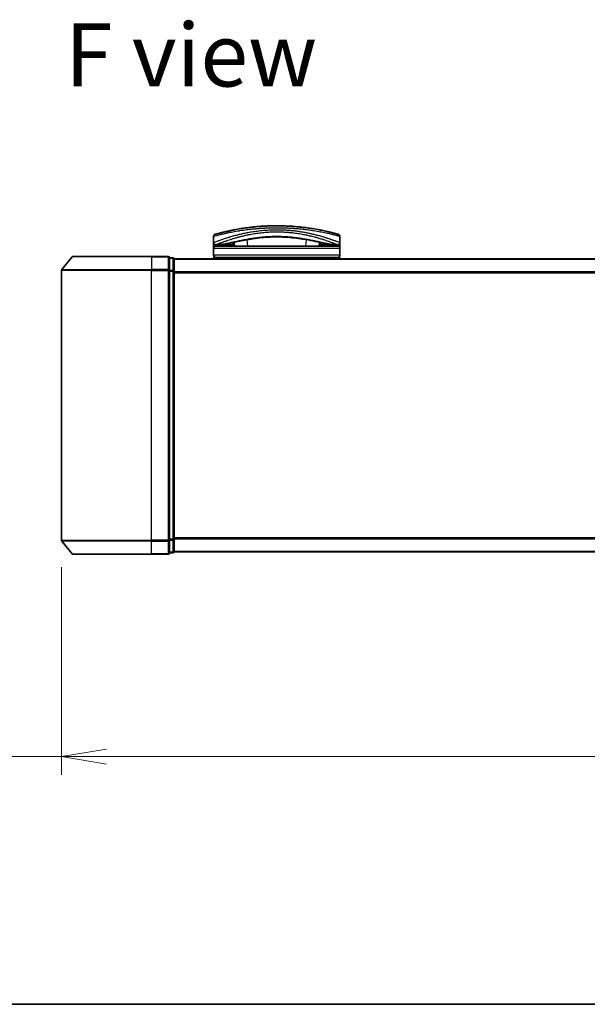
# Model space of a CAD drawing. Units: millimetres. Extents: x -1907 to 7332, y 32 to 1443.
# Drawn here: x 314 to 440, y 32 to 250 of the extents above; entities that cross this region are included whole.
import ezdxf

# ---------------------------------------------------------------- set-up
doc = ezdxf.new("R2010")
doc.units = ezdxf.units.MM
doc.header["$LTSCALE"] = 4
doc.layers.get('Defpoints').update_dxf_attribs({"lineweight": 25})
for name, color, linetype, lineweight in [('Border (ISO)', 7, 'Continuous', 35), ('Dimension (ISO)', 7, 'Continuous', 18), ('Symbol (ISO)', 7, 'Continuous', 18), ('Visible (ISO)', 7, 'Continuous', 35), ('Visible Narrow (ISO)', 7, 'Continuous', 25)]:
    doc.layers.add(name, color=color, linetype=linetype, lineweight=lineweight)
doc.styles.add('Note Text (TK)', font='MS PGothic.ttf')
doc.dimstyles.new('Default - Method 1b (TK)', dxfattribs={"dimscale": 4, "dimtxt": 2.5, "dimasz": 2.5, "dimexe": 1, "dimexo": 1.5, "dimgap": 1, "dimtad": 1, "dimrnd": 1e-08, "dimdsep": 46, "dimtxsty": 'Note Text (TK)', "dimblk": 'OPEN', "dimcen": 0.09, "dimdle": 5, "dimclrd": 100, "dimclre": 100, "dimclrt": 7, "dimadec": 1, "dimazin": 1, "dimtfac": 1, "dimtmove": 0, "dimatfit": 3, "dimldrblk": 'OPEN', "dimfxl": 1, "dimtolj": 1, "dimlwd": -1, "dimlwe": -1, "dimarcsym": 0})

# ---------------------------------------------------------------- blocks, each defined once
blk = doc.blocks.new('Borders tk図枠')
at = {"layer": 'Border (ISO)'}
blk.add_line((14.5, 8), (405.5, 8), dxfattribs=at)
blk = doc.blocks.new('_Open')
at = {"color": 0, "linetype": 'ByBlock', "lineweight": -2}
for p, q in [((-1, 0.167), (0, 0)), ((-1, -0.167), (0, 0)), ((0, 0), (-1, 0))]:
    blk.add_line(p, q, dxfattribs=at)
blk = doc.blocks.new('*D6')
at = {"layer": 'Defpoints', "color": 0}
for p in [(323.29, 134.91), (753.29, 134.91), (753.29, 86.91)]:
    blk.add_point(p, dxfattribs=at)
at = {"layer": 'Dimension (ISO)', "color": 100}
for p, q in [((323.29, 128.91), (323.29, 82.91)), ((753.29, 128.91), (753.29, 82.91)), ((323.29, 86.91), (103.49, 86.91)), ((743.29, 86.91), (333.29, 86.91))]:
    blk.add_line(p, q, dxfattribs=at)
at = {"layer": 'Dimension (ISO)', "color": 100, "xscale": 10, "yscale": 10, "zscale": 10, "rotation": 180}
blk.add_blockref('_Open', (323.29, 86.91), dxfattribs=at)
at = {"layer": 'Dimension (ISO)', "color": 100, "xscale": 10, "yscale": 10, "zscale": 10}
blk.add_blockref('_Open', (753.29, 86.91), dxfattribs=at)
at = {"layer": 'Dimension (ISO)', "color": 7, "insert": (107.49, 97.21), "char_height": 10, "attachment_point": 4, "style": 'Note Text (TK)'}
blk.add_mtext('\\A1;\\fMS PGothic|b0|i0;{\\H9.9600;430±0.}\\fSegoe UI|b0|i0;{\\H9.9600;8}\\fＭＳ Ｐゴシック|b0|i0; (ケース外形 / External)', dxfattribs=at)

msp = doc.modelspace()

# ---------------------------------------------------------------- linework, layer by layer
at = {"layer": 'Visible (ISO)'}
for p, q in [((378.7949, 203.5293), (378.7949, 203.5294)), ((357.0391, 200.8985), (357.0391, 202.222)), ((357.0391, 199.5985), (357.0391, 200.8985)), ((361.5159, 201.8065), (361.5158, 201.8072)), ((361.6653, 200.0985), (361.5893, 200.9668)), ((365.6914, 202.7985), (365.6903, 202.7985)), ((376.3877, 202.7985), (376.385, 202.7985)), ((380.4888, 200.967), (380.4128, 200.0985)), ((385.0391, 200.8985), (385.0391, 202.222)), ((385.0391, 200.8985), (385.0391, 199.5985)), ((357.0391, 198.0985), (357.0391, 199.5985)), ((358.0424, 200.3985), (357.5391, 200.3985)), ((384.5391, 200.0985), (357.5391, 200.0985)), ((358.0424, 200.3985), (358.3319, 200.3985)), ((358.3319, 200.3985), (359.3471, 200.3985)), ((361.0146, 200.4294), (361.0204, 200.0985)), ((381.0635, 200.4294), (381.0577, 200.0985)), ((382.731, 200.3985), (382.731, 200.3985)), ((382.731, 200.3985), (383.7462, 200.3985)), ((383.7462, 200.3985), (384.0357, 200.3985)), ((384.5391, 200.3985), (384.0357, 200.3985)), ((385.0391, 198.0985), (385.0391, 199.5985)), ((325.6991, 197.6905), (323.3586, 194.8819)), ((325.9296, 197.7985), (343.2891, 197.7985)), ((346.9891, 197.7985), (343.2891, 197.7985)), ((347.9891, 197.4985), (347.2891, 197.4985)), ((347.2891, 194.6899), (347.2891, 197.4985)), ((348.2891, 197.1985), (348.2891, 197.2985)), ((728.2891, 197.2985), (348.2891, 197.2985)), ((348.2891, 194.5088), (348.2891, 197.1985)), ((357.0391, 197.2985), (357.0391, 197.5985)), ((385.0391, 197.5985), (357.0391, 197.5985)), ((385.0391, 197.2985), (385.0391, 197.5985)), ((323.2891, 194.6899), (323.2891, 134.9071)), ((347.2891, 134.9071), (347.2891, 194.6899)), ((348.2891, 135.0881), (348.2891, 194.5088)), ((325.6991, 131.9064), (323.3586, 134.715)), ((347.2891, 132.0985), (347.2891, 134.9071)), ((348.2891, 132.3985), (348.2891, 135.0881)), ((343.2891, 131.7985), (325.9296, 131.7985)), ((343.2891, 131.7985), (346.9891, 131.7985)), ((347.2891, 132.0985), (347.9891, 132.0985)), ((348.2891, 132.2985), (348.2891, 132.3985)), ((348.2891, 132.2985), (728.2891, 132.2985))]:
    msp.add_line(p, q, dxfattribs=at)
for centre, radius, start, end in [((360.4704, 202.9566), 0.5, 20.308314, 20.327379), ((381.6077, 202.9566), 0.5, 159.672108, 159.681833), ((357.5391, 202.222), 0.5, 105.824832, 180.000467), ((357.5391, 200.8985), 0.5, 180.000589, 269.999059), ((361.0106, 201.8454), 0.5, 65.858888, 65.880054), ((381.0675, 201.8454), 0.5, 114.05976, 114.141479), ((384.5391, 200.8985), 0.5, 270.000092, 0), ((384.5391, 202.222), 0.5, 0, 74.176109), ((357.5391, 199.5985), 0.5, 90, 180), ((384.5391, 199.5985), 0.5, 0, 90), ((325.9296, 197.4985), 0.3, 90, 140.194429), ((346.9891, 197.4985), 0.3, 0, 90), ((347.9891, 197.1985), 0.3, 0, 90), ((357.5391, 198.0985), 0.5, 180, 270), ((384.5391, 198.0985), 0.5, 270, 0), ((323.5891, 194.6899), 0.3, 140.194429, 180), ((323.5891, 134.9071), 0.3, 180, 219.805571), ((325.9296, 132.0985), 0.3, 219.805571, 270), ((346.9891, 132.0985), 0.3, 270, 0), ((347.9891, 132.3985), 0.3, 270, 0)]:
    msp.add_arc(centre, radius, start, end, dxfattribs=at)
for centre, major_axis, ratio, start_param, end_param in [((357.5391, 200.0645), (-0.4946, -1.0501), 0.06995873, 1.63608525, 1.92722414), ((359.0667, 200.4275), (-1.0277, -0.029), 0.00221247, 0.08102054, 0.32450041), ((358.0927, 200.8994), (0.0109, -0.4999), 0.94640242, 6.26015722, 6.28222871), ((383.9856, 200.8993), (-0.0127, -0.4998), 0.94675601, 0.004351, 0.02640348), ((383.0116, 200.4275), (1.0275, -0.0289), 0.00221101, 5.95865345, 6.2021757), ((384.5391, 200.0645), (0.4946, -1.0501), 0.06995873, 4.35596117, 4.64710005)]:
    msp.add_ellipse(centre, major_axis=major_axis, ratio=ratio, start_param=start_param, end_param=end_param, dxfattribs=at)
for points, knots in [([(384.6754, 202.7031), (384.6754, 202.7031), (384.6228, 202.7181), (384.5187, 202.7472), (384.489, 202.7555), (384.4551, 202.765), (384.417, 202.7756), (384.3315, 202.7993), (384.2249, 202.8287), (384.0973, 202.8631), (384.067, 202.8713), (384.0354, 202.8798), (384.0028, 202.8886), (383.9329, 202.9073), (383.8578, 202.9273), (383.7776, 202.9485), (383.7646, 202.9519), (383.7515, 202.9553), (383.7389, 202.9586), (383.7126, 202.9655), (383.6919, 202.971), (383.6635, 202.9784), (383.6497, 202.982), (383.6354, 202.9857), (383.6211, 202.9894), (383.5789, 203.0004), (383.5349, 203.0117), (383.4891, 203.0235), (383.4278, 203.0393), (383.3646, 203.0554), (383.3006, 203.0716), (383.2409, 203.0867), (383.1791, 203.1021), (383.1154, 203.118), (382.9007, 203.1714), (382.6637, 203.2288), (382.4111, 203.2878), (382.2478, 203.3258), (382.0786, 203.3645), (381.9014, 203.4039), (381.8975, 203.4048), (381.8936, 203.4056), (381.8896, 203.4065), (381.525, 203.4875), (381.1314, 203.5706), (380.7109, 203.6535), (380.6348, 203.6685), (380.558, 203.6834), (380.4804, 203.6983), (380.0045, 203.7897), (379.499, 203.8797), (378.9734, 203.9641), (378.8615, 203.9821), (378.7487, 203.9998), (378.6351, 204.0173), (378.2573, 204.0753), (377.8707, 204.1303), (377.4793, 204.1811), (377.0876, 204.232), (376.6912, 204.2788), (376.2946, 204.3208), (376.2214, 204.3285), (376.1484, 204.3361), (376.0756, 204.3434), (375.8743, 204.3639), (375.674, 204.3829), (375.4726, 204.4009), (375.2466, 204.421), (375.0222, 204.4395), (374.7978, 204.4565), (374.7456, 204.4604), (374.6933, 204.4643), (374.641, 204.4681), (374.3513, 204.4891), (374.0653, 204.5073), (373.7722, 204.5234), (373.7086, 204.5269), (373.6448, 204.5303), (373.5809, 204.5335), (373.3541, 204.5451), (373.1255, 204.5552), (372.8953, 204.5638), (372.7068, 204.5709), (372.5175, 204.5769), (372.3265, 204.5818), (372.2241, 204.5845), (372.1213, 204.5868), (372.0179, 204.5888), (371.7205, 204.5947), (371.4206, 204.5979), (371.1245, 204.5984), (371.094, 204.5985), (371.0636, 204.5985), (371.0332, 204.5985), (370.7666, 204.5985), (370.5027, 204.5963), (370.2334, 204.592), (370.0678, 204.5893), (369.9033, 204.5858), (369.7398, 204.5815), (369.6088, 204.5781), (369.4785, 204.5742), (369.3488, 204.5698), (369.0581, 204.5599), (368.7709, 204.5476), (368.4859, 204.533), (368.19, 204.5178), (367.8966, 204.5001), (367.6043, 204.4799), (367.4931, 204.4722), (367.3819, 204.4642), (367.2705, 204.4557), (366.8455, 204.4235), (366.4187, 204.3857), (365.9916, 204.3423), (365.706, 204.3133), (365.4203, 204.2818), (365.1351, 204.2479), (364.9519, 204.2261), (364.7691, 204.2033), (364.5873, 204.1796), (364.2501, 204.1357), (363.9162, 204.0888), (363.5889, 204.0395), (363.4221, 204.0143), (363.257, 203.9886), (363.0938, 203.9623), (362.5685, 203.8778), (362.0634, 203.7879), (361.5881, 203.6965), (361.5565, 203.6904), (361.5251, 203.6843), (361.4938, 203.6782), (361.2797, 203.6366), (361.071, 203.5946), (360.8703, 203.553), (360.6258, 203.5022), (360.3917, 203.4517), (360.1687, 203.4021), (360.0297, 203.3712), (359.8949, 203.3406), (359.7646, 203.3104), (359.5962, 203.2715), (359.4374, 203.2339), (359.2844, 203.1969), (359.1704, 203.1693), (359.0608, 203.1424), (358.9565, 203.1164), (358.9226, 203.108), (358.8892, 203.0997), (358.8564, 203.0914), (358.7113, 203.055), (358.5694, 203.0187), (358.4456, 202.9864), (358.4319, 202.9829), (358.4181, 202.9793), (358.4051, 202.9759), (358.379, 202.9691), (358.3565, 202.9632), (358.3314, 202.9566), (358.2811, 202.9434), (358.2299, 202.9298), (358.1821, 202.9171), (358.1441, 202.907), (358.1071, 202.8971), (358.0712, 202.8875), (357.9229, 202.8477), (357.7962, 202.813), (357.6984, 202.7859), (357.6438, 202.7708), (357.5969, 202.7577), (357.5575, 202.7466), (357.5535, 202.7455), (357.5496, 202.7444), (357.5458, 202.7434), (357.4508, 202.7168), (357.4028, 202.7031), (357.4027, 202.7031)], [0.00000007, 0.00000007, 0.00000007, 0.00000007, 2.78305223, 2.78305223, 2.78305223, 3.57663997, 3.57663997, 3.57663997, 5.35417295, 5.35417295, 5.35417295, 5.77700256, 5.77700256, 5.77700256, 6.68019172, 6.68019172, 6.68019172, 6.82603257, 6.82603257, 6.82603257, 7.13170594, 7.13170594, 7.13170594, 7.28075432, 7.28075432, 7.28075432, 7.7209111, 7.7209111, 7.7209111, 8.31011627, 8.31011627, 8.31011627, 8.85913171, 8.85913171, 8.85913171, 10.71050414, 10.71050414, 10.71050414, 11.90648787, 11.90648787, 11.90648787, 11.9328006, 11.9328006, 11.9328006, 14.38805341, 14.38805341, 14.38805341, 14.83183178, 14.83183178, 14.83183178, 17.55165074, 17.55165074, 17.55165074, 18.13092656, 18.13092656, 18.13092656, 20.0567365, 20.0567365, 20.0567365, 21.9847852, 21.9847852, 21.9847852, 22.3405196, 22.3405196, 22.3405196, 23.32433748, 23.32433748, 23.32433748, 24.42800743, 24.42800743, 24.42800743, 24.68516437, 24.68516437, 24.68516437, 26.11045877, 26.11045877, 26.11045877, 26.419813, 26.419813, 26.419813, 27.51732687, 27.51732687, 27.51732687, 28.41585641, 28.41585641, 28.41585641, 28.89743826, 28.89743826, 28.89743826, 30.28240525, 30.28240525, 30.28240525, 30.42475829, 30.42475829, 30.42475829, 31.67480411, 31.67480411, 31.67480411, 32.44380194, 32.44380194, 32.44380194, 33.06008685, 33.06008685, 33.06008685, 34.44144705, 34.44144705, 34.44144705, 35.87555572, 35.87555572, 35.87555572, 36.42089233, 36.42089233, 36.42089233, 38.50145623, 38.50145623, 38.50145623, 39.89292768, 39.89292768, 39.89292768, 40.78670465, 40.78670465, 40.78670465, 42.44449509, 42.44449509, 42.44449509, 43.28934218, 43.28934218, 43.28934218, 46.0096164, 46.0096164, 46.0096164, 46.19019943, 46.19019943, 46.19019943, 47.4255201, 47.4255201, 47.4255201, 48.93110924, 48.93110924, 48.93110924, 49.86934691, 49.86934691, 49.86934691, 51.08158239, 51.08158239, 51.08158239, 51.98480225, 51.98480225, 51.98480225, 52.27814998, 52.27814998, 52.27814998, 53.57578994, 53.57578994, 53.57578994, 53.71963353, 53.71963353, 53.71963353, 54.00731677, 54.00731677, 54.00731677, 54.58234388, 54.58234388, 54.58234388, 55.04040576, 55.04040576, 55.04040576, 56.93628614, 56.93628614, 56.93628614, 57.99502194, 57.99502194, 57.99502194, 58.10159957, 58.10159957, 58.10159957, 60.74808174, 60.74808174, 60.74808174, 60.74808174]), ([(366.2191, 201.7933), (364.9685, 201.6243), (363.8036, 201.4103), (361.6625, 200.9866), (360.6848, 200.7749), (359.1635, 200.4945), (358.5776, 200.4095), (358.1032, 200.3995)], [0, 0, 0, 0, 0.41482581, 0.41482581, 0.86376334, 0.86376334, 1.26330693, 1.26330693, 1.26330693, 1.26330693]), ([(375.8653, 201.7927), (374.6146, 201.9619), (373.2407, 202.0872), (370.6457, 202.1521), (369.3962, 202.1106), (367.5327, 201.9558), (366.8618, 201.8802), (366.2191, 201.7933)], [0, 0, 0, 0, 0.414941929, 0.414941929, 0.780936414, 0.780936414, 0.994127978, 0.994127978, 0.994127978, 0.994127978]), ([(383.975, 200.3995), (383.2609, 200.4145), (382.2734, 200.6027), (379.8577, 201.0953), (378.462, 201.3925), (376.5661, 201.6934), (376.2193, 201.7448), (375.8653, 201.7927)], [0, 0, 0, 0, 0.6012613, 0.6012613, 1.14292146, 1.14292146, 1.2603913, 1.2603913, 1.2603913, 1.2603913]), ([(361.639, 200.399), (361.5155, 200.4009), (361.3775, 200.4082), (361.1149, 200.4235), (360.9871, 200.4315), (360.766, 200.4413), (360.6674, 200.4439), (360.5188, 200.4432), (360.4615, 200.4413), (360.4136, 200.4384)], [0, 0, 0, 0, 0.042867818, 0.042867818, 0.079921107, 0.079921107, 0.110939147, 0.110939147, 0.1336706, 0.1336706, 0.1336706, 0.1336706]), ([(381.6645, 200.4384), (381.6121, 200.4416), (381.5483, 200.4435), (381.4088, 200.4435), (381.3318, 200.4417), (381.1675, 200.4352), (381.0782, 200.4303), (380.8908, 200.4194), (380.7908, 200.4132), (380.6065, 200.4038), (380.52, 200.4003), (380.4391, 200.399)], [0, 0, 0, 0, 0.024882236, 0.024882236, 0.049553715, 0.049553715, 0.076050861, 0.076050861, 0.105891317, 0.105891317, 0.133953608, 0.133953608, 0.133953608, 0.133953608])]:
    msp.add_open_spline(points, degree=3, knots=knots, dxfattribs=at)
for points in [[(361.1136, 203.6028), (361.3191, 203.6444), (361.5659, 203.693), (361.8491, 203.746)], [(373.5146, 204.5369), (373.9449, 204.5155), (374.3695, 204.4887), (374.7834, 204.4576)], [(360.4136, 200.4384), (360.0608, 200.4166), (359.7072, 200.3985), (359.3471, 200.3985)], [(381.4865, 200.0985), (381.5022, 200.0985), (381.5151, 200.0985), (381.5251, 200.0985)], [(382.731, 200.3985), (382.3709, 200.3985), (382.0173, 200.4166), (381.6645, 200.4384)]]:
    msp.add_open_spline(points, degree=3, dxfattribs=at)
at = {"layer": 'Visible Narrow (ISO)'}
for p, q in [((360.7242, 203.0883), (360.7242, 203.0881)), ((381.3538, 203.0883), (381.3538, 203.0882)), ((360.6831, 201.5475), (360.683, 201.5483)), ((364.6402, 200.0985), (364.5149, 201.5305)), ((377.5632, 201.5308), (377.4379, 200.0985)), ((378.3155, 202.4065), (378.3157, 202.4064)), ((384.2891, 201.1819), (384.2891, 201.1818)), ((385.0391, 199.5985), (357.0391, 199.5985)), ((357.7891, 200.499), (357.7891, 200.4993)), ((357.9787, 200.5747), (357.9789, 200.5749)), ((358.0342, 200.0985), (358.3974, 200.3985)), ((360.9685, 200.4319), (360.9743, 200.0985)), ((381.1096, 200.4319), (381.1038, 200.0985)), ((383.6807, 200.3985), (384.0439, 200.0985)), ((384.0993, 200.5749), (384.1, 200.5742)), ((384.2891, 200.4993), (384.2891, 200.4989)), ((343.2891, 197.6905), (325.6991, 197.6905)), ((343.2891, 197.6905), (343.2891, 197.7985)), ((343.2891, 197.6905), (346.9891, 197.6905)), ((343.2891, 197.6905), (343.2891, 194.8819)), ((346.9891, 197.6905), (346.9891, 197.7985)), ((346.9891, 197.6905), (346.9891, 194.8819)), ((347.2891, 197.3905), (347.9891, 197.3905)), ((347.9891, 197.3905), (347.9891, 197.4985)), ((347.9891, 197.3905), (347.9891, 194.7009)), ((348.2891, 197.1905), (728.2891, 197.1905)), ((385.0391, 198.0985), (357.0391, 198.0985)), ((343.2891, 194.6899), (323.2891, 194.6899)), ((323.3586, 194.8819), (343.2891, 194.8819)), ((346.9891, 194.8819), (343.2891, 194.8819)), ((343.2891, 194.8819), (343.2891, 194.6899)), ((343.2891, 194.6899), (346.9891, 194.6899)), ((343.2891, 134.9071), (343.2891, 194.6899)), ((346.9891, 194.6899), (346.9891, 194.8819)), ((346.9891, 194.6899), (347.2891, 194.6899)), ((346.9891, 194.6899), (346.9891, 134.9071)), ((347.9891, 194.7009), (347.2891, 194.7009)), ((347.2891, 194.5088), (347.9891, 194.5088)), ((347.9891, 194.5088), (347.9891, 194.7009)), ((347.9891, 194.5088), (348.2891, 194.5088)), ((347.9891, 194.5088), (347.9891, 135.0881)), ((728.2891, 194.3819), (348.2891, 194.3819)), ((348.2891, 194.1899), (728.2891, 194.1899)), ((728.2891, 135.4071), (348.2891, 135.4071)), ((323.2891, 134.9071), (343.2891, 134.9071)), ((343.2891, 134.715), (323.3586, 134.715)), ((346.9891, 134.9071), (343.2891, 134.9071)), ((343.2891, 134.715), (343.2891, 134.9071)), ((343.2891, 134.715), (346.9891, 134.715)), ((343.2891, 131.9064), (343.2891, 134.715)), ((347.2891, 134.9071), (346.9891, 134.9071)), ((346.9891, 134.715), (346.9891, 134.9071)), ((346.9891, 134.715), (346.9891, 131.9064)), ((347.9891, 135.0881), (347.2891, 135.0881)), ((347.2891, 134.8961), (347.9891, 134.8961)), ((348.2891, 135.0881), (347.9891, 135.0881)), ((347.9891, 134.8961), (347.9891, 135.0881)), ((347.9891, 134.8961), (347.9891, 132.2064)), ((348.2891, 135.215), (728.2891, 135.215)), ((325.6991, 131.9064), (343.2891, 131.9064)), ((346.9891, 131.9064), (343.2891, 131.9064)), ((343.2891, 131.9064), (343.2891, 131.7985)), ((346.9891, 131.7985), (346.9891, 131.9064)), ((347.9891, 132.2064), (347.2891, 132.2064)), ((347.9891, 132.0985), (347.9891, 132.2064)), ((728.2891, 132.4064), (348.2891, 132.4064))]:
    msp.add_line(p, q, dxfattribs=at)
for centre, major_axis, ratio, start_param, end_param in [((360.4704, 202.9566), (-0.4999, -0.0087), 0.81305352, 3.55391135, 3.55431541), ((381.6077, 202.9566), (-0.4999, 0.0087), 0.81305352, 5.87045175, 5.87065598), ((361.0106, 201.8454), (-0.1037, 0.4891), 0.69928806, 0.75298956, 0.7531292), ((364.429, 202.4432), (-0.0684, 0.4953), 0.01923262, 4.9341381, 4.93464976), ((365.967, 203.0849), (0.2664, -1.2891), 0.39768857, 5.93496955, 6.25551861), ((376.1176, 203.0845), (-0.2666, -1.2893), 0.39808314, 0.02768828, 0.34822708), ((377.6491, 202.4432), (0.0684, 0.4953), 0.0192323, 1.34852711, 1.34877926), ((381.0676, 201.8454), (0.1037, 0.4891), 0.69928848, 5.53006476, 5.53119523), ((383.0391, 201.3839), (0.1241, 0.4843), 0.69577083, 5.13011769, 5.13219451), ((358.3319, 200.8985), (0, -0.5), 0.70710678, 0, 0.265783), ((359.3471, 200.8985), (0, -0.5), 0.70710678, 0, 0.87946526), ((360.3829, 200.9374), (0.0307, -0.4991), 0.70643815, 0, 1.22921298), ((381.6952, 200.9374), (-0.0307, -0.4991), 0.70643814, 5.05358833, 6.2831893), ((382.731, 200.8985), (0, -0.5), 0.70710678, 5.4034119, 6.28318541), ((383.7462, 200.8985), (0, -0.5), 0.70710678, 6.01690738, 6.28318531), ((346.9891, 197.4985), (0.3, 0), 0.6401844, 0, 1.57079633), ((347.9891, 197.1985), (0.3, 0), 0.6401844, 0, 1.57079633), ((346.9891, 194.6899), (0.3, 0), 0.6401844, 0, 1.57079633), ((347.9891, 194.5088), (0.3, 0), 0.6401844, 0, 1.57079633), ((346.9891, 134.9071), (0.3, 0), 0.6401844, 4.71238898, 6.28318531), ((347.9891, 135.0881), (0.3, 0), 0.6401844, 4.71238898, 6.28318531), ((346.9891, 132.0985), (0.3, 0), 0.6401844, 4.71238898, 6.28318531), ((347.9891, 132.3985), (0.3, 0), 0.6401844, 4.71238898, 6.28318531)]:
    msp.add_ellipse(centre, major_axis=major_axis, ratio=ratio, start_param=start_param, end_param=end_param, dxfattribs=at)
for points, knots in [([(371.0391, 204.0985), (370.7693, 204.0985), (370.465, 204.0964), (370.1392, 204.0909), (369.9889, 204.0883), (369.8439, 204.0852), (369.7052, 204.0817), (369.5432, 204.0776), (369.3899, 204.073), (369.247, 204.0681), (369.0976, 204.0631), (368.947, 204.0573), (368.7963, 204.0509), (368.6648, 204.0454), (368.5436, 204.0398), (368.4179, 204.0336), (368.3957, 204.0325), (368.3733, 204.0314), (368.3506, 204.0303), (367.9604, 204.0105), (367.5634, 203.986), (367.1701, 203.9572), (366.9873, 203.9438), (366.8053, 203.9296), (366.6251, 203.9146), (366.3684, 203.8932), (366.1128, 203.87), (365.8571, 203.8449), (365.8377, 203.843), (365.8184, 203.8411), (365.799, 203.8392), (365.5275, 203.8123), (365.2672, 203.7845), (364.9938, 203.7532), (364.8005, 203.7311), (364.6074, 203.7079), (364.4153, 203.6838), (363.893, 203.6183), (363.3777, 203.5456), (362.882, 203.4687), (362.8166, 203.4585), (362.7516, 203.4483), (362.687, 203.4381), (362.2094, 203.3621), (361.7709, 203.2861), (361.336, 203.2055), (361.3252, 203.2034), (361.3144, 203.2014), (361.3036, 203.1994), (361.0866, 203.159), (360.8756, 203.1184), (360.6712, 203.0778), (360.4597, 203.0357), (360.286, 203.0001), (360.0885, 202.9586), (360.0179, 202.9438), (359.9479, 202.9289), (359.8787, 202.914), (359.5821, 202.8504), (359.3005, 202.7873), (359.0465, 202.7285), (358.8924, 202.6927), (358.7691, 202.6636), (358.6341, 202.6312), (358.6243, 202.6289), (358.6145, 202.6265), (358.6046, 202.6241), (358.255, 202.5401), (357.9607, 202.4655), (357.7254, 202.4046), (357.4892, 202.3434), (357.3126, 202.296), (357.1979, 202.2651), (357.0922, 202.2366), (357.0391, 202.222), (357.0391, 202.222)], [0, 0, 0, 0, 1.26224709, 1.26224709, 1.26224709, 1.84439662, 1.84439662, 1.84439662, 2.52449417, 2.52449417, 2.52449417, 3.23556683, 3.23556683, 3.23556683, 3.85594958, 3.85594958, 3.85594958, 3.96586681, 3.96586681, 3.96586681, 5.86137503, 5.86137503, 5.86137503, 6.74238208, 6.74238208, 6.74238208, 7.99698599, 7.99698599, 7.99698599, 8.09185787, 8.09185787, 8.09185787, 9.42387095, 9.42387095, 9.42387095, 10.36564963, 10.36564963, 10.36564963, 12.92554302, 12.92554302, 12.92554302, 13.26289408, 13.26289408, 13.26289408, 15.75574916, 15.75574916, 15.75574916, 15.81765296, 15.81765296, 15.81765296, 17.06200735, 17.06200735, 17.06200735, 18.34963044, 18.34963044, 18.34963044, 18.80977047, 18.80977047, 18.80977047, 20.78125991, 20.78125991, 20.78125991, 21.97731076, 21.97731076, 21.97731076, 22.06371713, 22.06371713, 22.06371713, 25.12456066, 25.12456066, 25.12456066, 28.19727745, 28.19727745, 28.19727745, 31.02878322, 31.02878322, 31.02878322, 31.02878322]), ([(357.0391, 200.8985), (357.0391, 200.8985), (357.0891, 200.9179), (357.1869, 200.9554), (357.2159, 200.9665), (357.2493, 200.9793), (357.2872, 200.9938), (357.3755, 201.0275), (357.4871, 201.0696), (357.62, 201.1192), (357.7387, 201.1634), (357.8743, 201.2135), (358.0242, 201.268), (358.092, 201.2926), (358.1626, 201.3181), (358.236, 201.3444), (358.4026, 201.4042), (358.5833, 201.4679), (358.7774, 201.535), (358.8309, 201.5534), (358.8855, 201.5721), (358.9411, 201.5911), (359.1714, 201.6697), (359.4197, 201.7524), (359.6778, 201.8357), (359.6957, 201.8415), (359.7135, 201.8472), (359.7315, 201.853), (359.9106, 201.9106), (360.0979, 201.9695), (360.2909, 202.0288), (360.3532, 202.0479), (360.4152, 202.0668), (360.478, 202.0858), (360.5105, 202.0957), (360.5433, 202.1055), (360.5765, 202.1155), (360.678, 202.1459), (360.7701, 202.1732), (360.8782, 202.2048), (361.0441, 202.2532), (361.2174, 202.3028), (361.3979, 202.353), (361.7142, 202.441), (362.0525, 202.5312), (362.4104, 202.6211), (362.4645, 202.6347), (362.5191, 202.6483), (362.5741, 202.6619), (362.8753, 202.7362), (363.1812, 202.808), (363.4894, 202.8763), (363.8219, 202.9499), (364.1571, 203.0195), (364.4917, 203.0842), (364.5398, 203.0935), (364.588, 203.1027), (364.6362, 203.1118), (365.035, 203.1873), (365.4356, 203.2564), (365.8459, 203.3198), (366.212, 203.3764), (366.5858, 203.4284), (366.9739, 203.4756), (367.0173, 203.4809), (367.0608, 203.4861), (367.1043, 203.4912), (367.5331, 203.5416), (367.9652, 203.5844), (368.3993, 203.6188), (368.5928, 203.6341), (368.7868, 203.6478), (368.981, 203.6599), (369.2255, 203.675), (369.4719, 203.6876), (369.7199, 203.6975), (370.1552, 203.7148), (370.5954, 203.7237), (371.0391, 203.7237)], [0, 0, 0, 0, 2.7047589, 2.7047589, 2.7047589, 3.50788264, 3.50788264, 3.50788264, 5.37731943, 5.37731943, 5.37731943, 7.04724186, 7.04724186, 7.04724186, 7.80242155, 7.80242155, 7.80242155, 9.51756764, 9.51756764, 9.51756764, 9.98976858, 9.98976858, 9.98976858, 11.94478118, 11.94478118, 11.94478118, 12.07991162, 12.07991162, 12.07991162, 13.4298801, 13.4298801, 13.4298801, 13.86560704, 13.86560704, 13.86560704, 14.09184553, 14.09184553, 14.09184553, 14.78458922, 14.78458922, 14.78458922, 15.84828752, 15.84828752, 15.84828752, 17.71165198, 17.71165198, 17.71165198, 17.99347775, 17.99347775, 17.99347775, 19.53682819, 19.53682819, 19.53682819, 21.20236628, 21.20236628, 21.20236628, 21.44207088, 21.44207088, 21.44207088, 23.42513712, 23.42513712, 23.42513712, 25.19466298, 25.19466298, 25.19466298, 25.39264844, 25.39264844, 25.39264844, 27.34427131, 27.34427131, 27.34427131, 28.21467361, 28.21467361, 28.21467361, 29.31083913, 29.31083913, 29.31083913, 31.23468424, 31.23468424, 31.23468424, 31.23468424]), ([(357.5391, 200.3985), (357.5391, 200.3985), (357.5757, 200.4137), (357.6494, 200.4433), (357.6594, 200.4473), (357.6702, 200.4517), (357.6816, 200.4562), (357.7329, 200.4769), (357.7981, 200.503), (357.8755, 200.5338), (357.9412, 200.56), (358.016, 200.5896), (358.0995, 200.6225), (358.265, 200.6875), (358.4646, 200.7649), (358.6932, 200.8511), (358.7496, 200.8723), (358.8077, 200.8941), (358.8675, 200.9164), (358.9947, 200.9638), (359.1264, 201.0122), (359.2671, 201.0631), (359.3022, 201.0758), (359.3375, 201.0886), (359.3732, 201.1014), (359.4846, 201.1415), (359.5993, 201.1822), (359.7184, 201.2239), (359.836, 201.265), (359.9583, 201.3071), (360.0836, 201.3496), (360.1267, 201.3643), (360.1703, 201.379), (360.2141, 201.3937), (360.3904, 201.453), (360.5737, 201.5134), (360.7656, 201.5749), (360.7948, 201.5843), (360.8247, 201.5938), (360.8551, 201.6035), (360.9209, 201.6244), (360.9889, 201.6458), (361.0554, 201.6665), (361.2713, 201.7338), (361.5044, 201.8046), (361.7426, 201.8745), (361.8309, 201.9004), (361.9199, 201.9261), (362.0088, 201.9516), (362.1166, 201.9824), (362.2195, 202.0112), (362.329, 202.0414), (362.458, 202.077), (362.5877, 202.1121), (362.7184, 202.1467), (362.8181, 202.1731), (362.9183, 202.1992), (363.0193, 202.225), (363.2571, 202.2857), (363.5044, 202.3462), (363.759, 202.4055), (363.8747, 202.4325), (363.9919, 202.4592), (364.1103, 202.4855), (364.3569, 202.5404), (364.6086, 202.5936), (364.8649, 202.6447), (365.2441, 202.7202), (365.6335, 202.7911), (366.0314, 202.8558), (366.4282, 202.9203), (366.8334, 202.9787), (367.2448, 203.0297), (367.2659, 203.0324), (367.2871, 203.035), (367.3083, 203.0375), (367.6982, 203.0851), (368.0939, 203.1259), (368.4935, 203.1593), (368.7247, 203.1786), (368.9572, 203.1954), (369.1907, 203.2095), (369.3822, 203.2211), (369.5744, 203.231), (369.767, 203.2391), (370.1944, 203.2569), (370.6241, 203.2659), (371.0538, 203.2657), (371.0749, 203.2657), (371.096, 203.2656), (371.1171, 203.2656), (371.5336, 203.2645), (371.9407, 203.2549), (372.3409, 203.2378), (372.6341, 203.2253), (372.9237, 203.2086), (373.2108, 203.1882), (373.3446, 203.1787), (373.4786, 203.1682), (373.613, 203.1569), (373.7525, 203.1451), (373.8924, 203.1324), (374.033, 203.1186), (374.3091, 203.0915), (374.5857, 203.0606), (374.8621, 203.0261), (375.2696, 202.9753), (375.6708, 202.9171), (376.0639, 202.853), (376.4599, 202.7884), (376.8476, 202.7176), (377.2252, 202.6423), (377.5069, 202.586), (377.783, 202.5272), (378.0528, 202.4665), (378.1447, 202.4458), (378.2359, 202.4249), (378.3262, 202.4039), (378.4843, 202.367), (378.6398, 202.3296), (378.7917, 202.2921), (378.9859, 202.2441), (379.1756, 202.1955), (379.3622, 202.1462), (379.6293, 202.0755), (379.8902, 202.0033), (380.1481, 201.9289), (380.2097, 201.9112), (380.2713, 201.8932), (380.3326, 201.8752), (380.4891, 201.8293), (380.6436, 201.7829), (380.7923, 201.7376), (380.9416, 201.692), (381.0808, 201.6486), (381.2166, 201.6055), (381.2704, 201.5884), (381.3236, 201.5714), (381.3767, 201.5543), (381.5665, 201.4931), (381.7481, 201.4329), (381.9228, 201.3739), (381.9446, 201.3666), (381.9664, 201.3592), (381.9881, 201.3518), (382.135, 201.302), (382.2798, 201.252), (382.4158, 201.2042), (382.5132, 201.17), (382.6077, 201.1363), (382.6999, 201.1032), (382.7525, 201.0843), (382.8044, 201.0655), (382.8557, 201.0469), (382.9944, 200.9965), (383.1241, 200.9487), (383.2491, 200.9021), (383.294, 200.8853), (383.338, 200.8688), (383.3809, 200.8526), (383.6099, 200.7663), (383.8099, 200.6887), (383.9758, 200.6235), (384.0687, 200.587), (384.1509, 200.5544), (384.2218, 200.5262), (384.2899, 200.499), (384.3484, 200.4756), (384.3952, 200.4568), (384.4115, 200.4502), (384.4264, 200.4443), (384.4398, 200.4388), (384.4746, 200.4249), (384.5003, 200.4144), (384.5168, 200.4077), (384.5316, 200.4016), (384.539, 200.3985), (384.5391, 200.3985)], [0.00000004, 0.00000004, 0.00000004, 0.00000004, 2.30156278, 2.30156278, 2.30156278, 2.61568679, 2.61568679, 2.61568679, 4.03022066, 4.03022066, 4.03022066, 5.23062164, 5.23062164, 5.23062164, 7.60869648, 7.60869648, 7.60869648, 8.19520095, 8.19520095, 8.19520095, 9.44298298, 9.44298298, 9.44298298, 9.75360008, 9.75360008, 9.75360008, 10.72421222, 10.72421222, 10.72421222, 11.68244826, 11.68244826, 11.68244826, 12.01282124, 12.01282124, 12.01282124, 13.34161672, 13.34161672, 13.34161672, 13.54379653, 13.54379653, 13.54379653, 13.98179585, 13.98179585, 13.98179585, 15.40322577, 15.40322577, 15.40322577, 15.92999336, 15.92999336, 15.92999336, 16.56861272, 16.56861272, 16.56861272, 17.32091727, 17.32091727, 17.32091727, 17.89490767, 17.89490767, 17.89490767, 19.24580992, 19.24580992, 19.24580992, 19.85982197, 19.85982197, 19.85982197, 21.13780242, 21.13780242, 21.13780242, 23.02838997, 23.02838997, 23.02838997, 24.91425689, 24.91425689, 24.91425689, 25.0111585, 25.0111585, 25.0111585, 26.79576862, 26.79576862, 26.79576862, 27.82807999, 27.82807999, 27.82807999, 28.67466988, 28.67466988, 28.67466988, 30.55267483, 30.55267483, 30.55267483, 30.64500148, 30.64500148, 30.64500148, 32.46549772, 32.46549772, 32.46549772, 33.79937934, 33.79937934, 33.79937934, 34.4215142, 34.4215142, 34.4215142, 35.06779704, 35.06779704, 35.06779704, 36.33754755, 36.33754755, 36.33754755, 38.2091882, 38.2091882, 38.2091882, 40.09505574, 40.09505574, 40.09505574, 41.50200796, 41.50200796, 41.50200796, 41.98090327, 41.98090327, 41.98090327, 42.81857863, 42.81857863, 42.81857863, 43.88911013, 43.88911013, 43.88911013, 45.42164298, 45.42164298, 45.42164298, 45.78777933, 45.78777933, 45.78777933, 46.72212408, 46.72212408, 46.72212408, 47.66087162, 47.66087162, 47.66087162, 48.03234767, 48.03234767, 48.03234767, 49.36100632, 49.36100632, 49.36100632, 49.5266883, 49.5266883, 49.5266883, 50.64621444, 50.64621444, 50.64621444, 51.44814889, 51.44814889, 51.44814889, 51.90624905, 51.90624905, 51.90624905, 53.1466807, 53.1466807, 53.1466807, 53.59267318, 53.59267318, 53.59267318, 55.97085295, 55.97085295, 55.97085295, 57.30307389, 57.30307389, 57.30307389, 58.58174731, 58.58174731, 58.58174731, 59.02601272, 59.02601272, 59.02601272, 60.1717263, 60.1717263, 60.1717263, 61.20543407, 61.20543407, 61.20543407, 61.20543407]), ([(385.039, 202.222), (385.039, 202.222), (384.9852, 202.2369), (384.8782, 202.2657), (384.8491, 202.2735), (384.816, 202.2824), (384.779, 202.2923), (384.7212, 202.3077), (384.654, 202.3256), (384.5773, 202.3458), (384.507, 202.3644), (384.4312, 202.3842), (384.3485, 202.4057), (384.2483, 202.4317), (384.1382, 202.4599), (384.0123, 202.4916), (383.9034, 202.519), (383.7803, 202.5496), (383.6435, 202.583), (383.5759, 202.5995), (383.5071, 202.6161), (383.4376, 202.6328), (383.3665, 202.6498), (383.2947, 202.6669), (383.2228, 202.6838), (383.0731, 202.719), (382.9147, 202.7556), (382.7481, 202.7932), (382.5692, 202.8336), (382.3837, 202.8745), (382.1911, 202.9158), (381.836, 202.9919), (381.4567, 203.0695), (381.0425, 203.1488), (380.9406, 203.1684), (380.8371, 203.1879), (380.7322, 203.2073), (380.2439, 203.2978), (379.7245, 203.3868), (379.185, 203.4704), (379.1098, 203.4821), (379.0341, 203.4936), (378.9581, 203.5051), (378.5399, 203.568), (378.0917, 203.6301), (377.6511, 203.6853), (377.5723, 203.6952), (377.4938, 203.7048), (377.4158, 203.7142), (377.0143, 203.7627), (376.6123, 203.8067), (376.2099, 203.846), (376.0688, 203.8598), (375.9277, 203.873), (375.7865, 203.8857), (375.4897, 203.9123), (375.1937, 203.9364), (374.898, 203.9579), (374.7696, 203.9673), (374.6413, 203.9762), (374.513, 203.9846), (374.2242, 204.0036), (373.9361, 204.0201), (373.6484, 204.0342), (373.4965, 204.0417), (373.3649, 204.0476), (373.2089, 204.054), (372.9259, 204.0656), (372.6437, 204.0749), (372.3608, 204.082), (371.9246, 204.0929), (371.4863, 204.0985), (371.0391, 204.0985)], [0, 0, 0, 0, 2.84397732, 2.84397732, 2.84397732, 3.61854079, 3.61854079, 3.61854079, 4.82776389, 4.82776389, 4.82776389, 5.93644604, 5.93644604, 5.93644604, 7.27860933, 7.27860933, 7.27860933, 8.44094582, 8.44094582, 8.44094582, 9.0153527, 9.0153527, 9.0153527, 9.60328231, 9.60328231, 9.60328231, 10.82721683, 10.82721683, 10.82721683, 12.14231241, 12.14231241, 12.14231241, 14.56618581, 14.56618581, 14.56618581, 15.16288686, 15.16288686, 15.16288686, 17.94037751, 17.94037751, 17.94037751, 18.32795633, 18.32795633, 18.32795633, 20.45970501, 20.45970501, 20.45970501, 20.84084431, 20.84084431, 20.84084431, 22.80288073, 22.80288073, 22.80288073, 23.49062931, 23.49062931, 23.49062931, 24.93679397, 24.93679397, 24.93679397, 25.56443462, 25.56443462, 25.56443462, 26.97756286, 26.97756286, 26.97756286, 27.72377517, 27.72377517, 27.72377517, 29.07731725, 29.07731725, 29.07731725, 31.16362076, 31.16362076, 31.16362076, 31.16362076]), ([(371.0391, 203.7237), (371.0441, 203.7237), (371.0492, 203.7237), (371.0543, 203.7237), (371.342, 203.7236), (371.6299, 203.7197), (371.9175, 203.7121), (372.0786, 203.7078), (372.2341, 203.7026), (372.3891, 203.6963), (372.5212, 203.6909), (372.653, 203.6849), (372.7877, 203.6778), (373.0993, 203.6616), (373.4043, 203.6412), (373.7083, 203.6167), (373.9755, 203.5952), (374.242, 203.5706), (374.5112, 203.5425), (374.6743, 203.5255), (374.8367, 203.5074), (374.9978, 203.4884), (375.1239, 203.4735), (375.2492, 203.458), (375.3733, 203.4419), (375.6713, 203.4034), (375.9623, 203.3618), (376.25, 203.3172), (376.5118, 203.2765), (376.7708, 203.2333), (377.0294, 203.1874), (377.1704, 203.1624), (377.3109, 203.1366), (377.4543, 203.1094), (377.5466, 203.0919), (377.64, 203.0739), (377.7355, 203.055), (377.9959, 203.0036), (378.2744, 202.9452), (378.5133, 202.8928), (378.5412, 202.8867), (378.5688, 202.8806), (378.5961, 202.8745), (378.6905, 202.8536), (378.782, 202.8329), (378.873, 202.8121), (379.1564, 202.7471), (379.4121, 202.6853), (379.6701, 202.6205), (379.7577, 202.5985), (379.8456, 202.5761), (379.9347, 202.553), (380.0557, 202.5218), (380.1548, 202.4957), (380.2741, 202.4638), (380.4071, 202.4282), (380.5429, 202.3911), (380.6773, 202.3538), (380.8796, 202.2975), (381.0785, 202.2405), (381.262, 202.1866), (381.3621, 202.1572), (381.4664, 202.1262), (381.5619, 202.0974), (381.5724, 202.0942), (381.583, 202.091), (381.5936, 202.0878), (381.6811, 202.0614), (381.7691, 202.0345), (381.8551, 202.0079), (381.9603, 201.9754), (382.0386, 201.9509), (382.1367, 201.9199), (382.2238, 201.8924), (382.3094, 201.865), (382.3936, 201.8379), (382.6541, 201.7539), (382.9007, 201.6717), (383.1317, 201.5929), (383.2042, 201.5682), (383.2752, 201.5438), (383.3445, 201.5198), (383.5198, 201.4591), (383.6851, 201.4007), (383.838, 201.3459), (383.9251, 201.3147), (384.0083, 201.2846), (384.087, 201.2559), (384.2227, 201.2065), (384.3461, 201.1609), (384.4552, 201.1202), (384.5979, 201.0671), (384.7163, 201.0223), (384.8078, 200.9873), (384.8381, 200.9758), (384.8654, 200.9653), (384.8898, 200.9559), (384.9885, 200.9181), (385.039, 200.8985), (385.039, 200.8985)], [0, 0, 0, 0, 0.02226469, 0.02226469, 0.02226469, 1.28211768, 1.28211768, 1.28211768, 1.98781122, 1.98781122, 1.98781122, 2.58896511, 2.58896511, 2.58896511, 3.97949714, 3.97949714, 3.97949714, 5.20216168, 5.20216168, 5.20216168, 5.94306618, 5.94306618, 5.94306618, 6.52297237, 6.52297237, 6.52297237, 7.91502, 7.91502, 7.91502, 9.18183028, 9.18183028, 9.18183028, 9.87259678, 9.87259678, 9.87259678, 10.31725209, 10.31725209, 10.31725209, 11.53004983, 11.53004983, 11.53004983, 11.67176305, 11.67176305, 11.67176305, 12.16146832, 12.16146832, 12.16146832, 13.68621959, 13.68621959, 13.68621959, 14.20433747, 14.20433747, 14.20433747, 14.90797185, 14.90797185, 14.90797185, 15.6932104, 15.6932104, 15.6932104, 16.87540389, 16.87540389, 16.87540389, 17.52024236, 17.52024236, 17.52024236, 17.59150173, 17.59150173, 17.59150173, 18.18162016, 18.18162016, 18.18162016, 18.90347372, 18.90347372, 18.90347372, 19.54413656, 19.54413656, 19.54413656, 21.52581721, 21.52581721, 21.52581721, 22.14742387, 22.14742387, 22.14742387, 23.71931762, 23.71931762, 23.71931762, 24.61498326, 24.61498326, 24.61498326, 26.15813629, 26.15813629, 26.15813629, 28.17452088, 28.17452088, 28.17452088, 28.84240474, 28.84240474, 28.84240474, 31.54173276, 31.54173276, 31.54173276, 31.54173276]), ([(366.0425, 201.837), (365.8777, 201.8132), (365.7142, 201.7886), (365.5521, 201.7633), (365.3567, 201.7328), (365.1634, 201.7012), (364.9724, 201.6689), (364.7775, 201.6359), (364.585, 201.6021), (364.3951, 201.5677), (364.2014, 201.5326), (364.0105, 201.4969), (363.8225, 201.4609), (363.8055, 201.4576), (363.7885, 201.4543), (363.7716, 201.4511), (363.5951, 201.4171), (363.4238, 201.3833), (363.2572, 201.3499), (363.0662, 201.3115), (362.8814, 201.2737), (362.7023, 201.2365), (362.6978, 201.2355), (362.6932, 201.2346), (362.6887, 201.2336), (362.5122, 201.197), (362.3375, 201.1602), (362.1647, 201.1234), (362.0052, 201.0895), (361.8474, 201.0557), (361.6913, 201.0222), (361.6791, 201.0196), (361.667, 201.017), (361.6549, 201.0144), (361.4871, 200.9783), (361.3286, 200.9442), (361.1781, 200.9119), (361.03, 200.8801), (360.8896, 200.8501), (360.7557, 200.8218), (360.7486, 200.8203), (360.7415, 200.8188), (360.7345, 200.8173), (360.5963, 200.788), (360.4593, 200.7594), (360.3235, 200.7315), (360.1961, 200.7053), (360.0697, 200.6797), (359.9443, 200.6551), (359.9398, 200.6542), (359.9353, 200.6533), (359.9308, 200.6524), (359.8151, 200.6298), (359.7032, 200.6084), (359.5951, 200.5885), (359.4842, 200.568), (359.3772, 200.5491), (359.274, 200.5317), (359.1722, 200.5146), (359.0741, 200.499), (358.9798, 200.485), (358.9766, 200.4846), (358.9735, 200.4841), (358.9703, 200.4836), (358.8897, 200.4717), (358.7967, 200.459), (358.7109, 200.4484), (358.6568, 200.4417), (358.6055, 200.4359), (358.5608, 200.4312), (358.5288, 200.4278), (358.4973, 200.4247), (358.4663, 200.4218), (358.3891, 200.4147), (358.3151, 200.4091), (358.2442, 200.4052), (358.1918, 200.4024), (358.1411, 200.4004), (358.0927, 200.3994)], [0.00000035, 0.00000035, 0.00000035, 0.00000035, 0.77881921, 0.77881921, 0.77881921, 1.71785002, 1.71785002, 1.71785002, 2.67625352, 2.67625352, 2.67625352, 3.65422579, 3.65422579, 3.65422579, 3.74271858, 3.74271858, 3.74271858, 4.66341492, 4.66341492, 4.66341492, 5.7194754, 5.7194754, 5.7194754, 5.74635955, 5.74635955, 5.74635955, 6.78849543, 6.78849543, 6.78849543, 7.75000052, 7.75000052, 7.75000052, 7.82512722, 7.82512722, 7.82512722, 8.86696956, 8.86696956, 8.86696956, 9.89190741, 9.89190741, 9.89190741, 9.94628208, 9.94628208, 9.94628208, 11.00524069, 11.00524069, 11.00524069, 11.99813222, 11.99813222, 11.99813222, 12.03381429, 12.03381429, 12.03381429, 12.94972135, 12.94972135, 12.94972135, 13.88837845, 13.88837845, 13.88837845, 14.81465692, 14.81465692, 14.81465692, 14.8455023, 14.8455023, 14.8455023, 15.63952961, 15.63952961, 15.63952961, 16.13993581, 16.13993581, 16.13993581, 16.49722695, 16.49722695, 16.49722695, 17.38608215, 17.38608215, 17.38608215, 18.04400134, 18.04400134, 18.04400134, 18.04400134]), ([(361.1372, 200.8742), (361.1462, 200.8725), (361.1551, 200.8707), (361.164, 200.869), (361.1802, 200.866), (361.1963, 200.863), (361.2122, 200.8602), (361.2281, 200.8573), (361.2439, 200.8547), (361.2594, 200.8522), (361.2749, 200.8498), (361.2901, 200.8476), (361.305, 200.8457), (361.32, 200.8438), (361.3346, 200.8421), (361.3488, 200.8409), (361.3629, 200.8396), (361.3765, 200.8386), (361.3897, 200.8381), (361.4029, 200.8375), (361.4156, 200.8374), (361.4277, 200.8376), (361.44, 200.8379), (361.4516, 200.8386), (361.4625, 200.8397), (361.4736, 200.8409), (361.484, 200.8425), (361.4937, 200.8446), (361.5035, 200.8467), (361.5127, 200.8492), (361.521, 200.8523), (361.5295, 200.8553), (361.5372, 200.8589), (361.5442, 200.8629), (361.5512, 200.867), (361.5575, 200.8716), (361.5629, 200.8766), (361.5685, 200.8818), (361.5732, 200.8874), (361.5771, 200.8934), (361.581, 200.8995), (361.5841, 200.9061), (361.5864, 200.9132), (361.5887, 200.9203), (361.5901, 200.9279), (361.5906, 200.9358), (361.591, 200.9418), (361.591, 200.9481), (361.5904, 200.9545)], [0.61394911, 0.61394911, 0.61394911, 0.61394911, 0.65276161, 0.65276161, 0.65276161, 0.72318964, 0.72318964, 0.72318964, 0.79367918, 0.79367918, 0.79367918, 0.86406625, 0.86406625, 0.86406625, 0.93455211, 0.93455211, 0.93455211, 1.00450237, 1.00450237, 1.00450237, 1.07517601, 1.07517601, 1.07517601, 1.14632951, 1.14632951, 1.14632951, 1.21807497, 1.21807497, 1.21807497, 1.29056251, 1.29056251, 1.29056251, 1.36396137, 1.36396137, 1.36396137, 1.43845547, 1.43845547, 1.43845547, 1.51416705, 1.51416705, 1.51416705, 1.59127186, 1.59127186, 1.59127186, 1.66980981, 1.66980981, 1.66980981, 1.72949299, 1.72949299, 1.72949299, 1.72949299]), ([(376.0421, 201.8364), (375.8556, 201.8633), (375.6671, 201.8892), (375.4771, 201.9139), (375.2904, 201.9382), (375.1021, 201.9614), (374.9125, 201.9832), (374.7685, 201.9998), (374.6238, 202.0156), (374.4785, 202.0306), (374.4356, 202.035), (374.3927, 202.0393), (374.3497, 202.0436), (374.1642, 202.0621), (373.9774, 202.0792), (373.7894, 202.0949), (373.6046, 202.1104), (373.4188, 202.1244), (373.2323, 202.137), (373.0483, 202.1494), (372.8637, 202.1603), (372.6787, 202.1697), (372.4957, 202.179), (372.3124, 202.1867), (372.1291, 202.193), (371.9471, 202.1992), (371.7652, 202.2038), (371.5837, 202.2069), (371.4982, 202.2084), (371.4128, 202.2095), (371.3275, 202.2103), (371.2326, 202.2111), (371.1376, 202.2116), (371.0426, 202.2116), (370.8623, 202.2116), (370.6818, 202.2101), (370.5015, 202.207), (370.3195, 202.2039), (370.1377, 202.1993), (369.956, 202.1931), (369.7725, 202.1869), (369.5893, 202.1792), (369.4063, 202.1699), (369.2608, 202.1626), (369.1156, 202.1543), (368.9706, 202.145), (368.9314, 202.1425), (368.8921, 202.14), (368.8527, 202.1373), (368.6695, 202.125), (368.4835, 202.111), (368.2956, 202.0953), (368.1239, 202.081), (367.9507, 202.0652), (367.7764, 202.0481), (367.7627, 202.0468), (367.7489, 202.0454), (367.7352, 202.0441), (367.5441, 202.025), (367.3562, 202.0048), (367.1723, 201.9837), (366.9799, 201.9616), (366.7918, 201.9385), (366.6088, 201.9147), (366.4182, 201.8899), (366.2294, 201.864), (366.0425, 201.837)], [0.00000002, 0.00000002, 0.00000002, 0.00000002, 0.83582084, 0.83582084, 0.83582084, 1.65695847, 1.65695847, 1.65695847, 2.28052706, 2.28052706, 2.28052706, 2.46437465, 2.46437465, 2.46437465, 3.25708468, 3.25708468, 3.25708468, 4.03630331, 4.03630331, 4.03630331, 4.80474948, 4.80474948, 4.80474948, 5.56516744, 5.56516744, 5.56516744, 6.32024037, 6.32024037, 6.32024037, 6.67589968, 6.67589968, 6.67589968, 7.07186906, 7.07186906, 7.07186906, 7.82346722, 7.82346722, 7.82346722, 8.58161873, 8.58161873, 8.58161873, 9.34731753, 9.34731753, 9.34731753, 9.9563544, 9.9563544, 9.9563544, 10.12076678, 10.12076678, 10.12076678, 10.88564249, 10.88564249, 10.88564249, 11.58446065, 11.58446065, 11.58446065, 11.6396141, 11.6396141, 11.6396141, 12.40823172, 12.40823172, 12.40823172, 13.21256691, 13.21256691, 13.21256691, 14.05000292, 14.05000292, 14.05000292, 14.05000292]), ([(383.9854, 200.3994), (383.9391, 200.4004), (383.8897, 200.4022), (383.8385, 200.405), (383.7774, 200.4083), (383.7138, 200.4128), (383.65, 200.4184), (383.639, 200.4193), (383.628, 200.4203), (383.6168, 200.4213), (383.5395, 200.4284), (383.4581, 200.4372), (383.3729, 200.4477), (383.2872, 200.4582), (383.1977, 200.4704), (383.105, 200.4841), (383.0123, 200.4978), (382.9163, 200.513), (382.8179, 200.5295), (382.8159, 200.5298), (382.8138, 200.5302), (382.8118, 200.5305), (382.7109, 200.5474), (382.6042, 200.5663), (382.4915, 200.587), (382.381, 200.6074), (382.2647, 200.6295), (382.1427, 200.6535), (382.122, 200.6576), (382.1011, 200.6617), (382.08, 200.6659), (381.9763, 200.6864), (381.8708, 200.7078), (381.7638, 200.7298), (381.629, 200.7575), (381.4919, 200.7862), (381.3535, 200.8154), (381.3117, 200.8243), (381.2698, 200.8332), (381.2278, 200.8421), (381.1229, 200.8644), (381.0172, 200.887), (380.9104, 200.9099), (380.7537, 200.9435), (380.595, 200.9777), (380.4341, 201.0123), (380.3914, 201.0215), (380.3485, 201.0307), (380.3055, 201.0399), (380.1824, 201.0663), (380.0556, 201.0935), (379.9248, 201.1213), (379.7528, 201.1579), (379.5739, 201.1956), (379.3876, 201.2343), (379.3527, 201.2416), (379.3175, 201.2489), (379.282, 201.2562), (379.1355, 201.2865), (378.9855, 201.3171), (378.8329, 201.3478), (378.648, 201.3849), (378.4591, 201.4221), (378.2678, 201.4588), (378.1246, 201.4863), (377.9801, 201.5135), (377.8349, 201.5403), (377.7885, 201.5488), (377.742, 201.5573), (377.6953, 201.5658), (377.5055, 201.6002), (377.313, 201.6341), (377.1181, 201.6671), (376.9271, 201.6995), (376.7338, 201.7311), (376.5384, 201.7617), (376.3744, 201.7873), (376.2089, 201.8123), (376.0421, 201.8364)], [0, 0, 0, 0, 0.62790799, 0.62790799, 0.62790799, 1.3775555, 1.3775555, 1.3775555, 1.50636582, 1.50636582, 1.50636582, 2.40048168, 2.40048168, 2.40048168, 3.29963776, 3.29963776, 3.29963776, 4.19856243, 4.19856243, 4.19856243, 4.217229, 4.217229, 4.217229, 5.13597882, 5.13597882, 5.13597882, 6.03689921, 6.03689921, 6.03689921, 6.18989381, 6.18989381, 6.18989381, 6.94357054, 6.94357054, 6.94357054, 7.89421136, 7.89421136, 7.89421136, 8.18122519, 8.18122519, 8.18122519, 8.89744359, 8.89744359, 8.89744359, 9.94866731, 9.94866731, 9.94866731, 10.22791777, 10.22791777, 10.22791777, 11.02675722, 11.02675722, 11.02675722, 12.07764059, 12.07764059, 12.07764059, 12.27461035, 12.27461035, 12.27461035, 13.08882017, 13.08882017, 13.08882017, 14.07514814, 14.07514814, 14.07514814, 14.81330689, 14.81330689, 14.81330689, 15.04890944, 15.04890944, 15.04890944, 16.00683797, 16.00683797, 16.00683797, 16.94533253, 16.94533253, 16.94533253, 17.73318975, 17.73318975, 17.73318975, 17.73318975]), ([(380.4877, 200.9545), (380.4874, 200.9505), (380.4872, 200.9466), (380.4872, 200.9428), (380.4873, 200.9347), (380.4882, 200.927), (380.4899, 200.9197), (380.4916, 200.9125), (380.4942, 200.9057), (380.4976, 200.8993), (380.5009, 200.893), (380.5051, 200.8872), (380.51, 200.8818), (380.5149, 200.8765), (380.5206, 200.8716), (380.5271, 200.8673), (380.5335, 200.8629), (380.5406, 200.8591), (380.5485, 200.8557), (380.5566, 200.8522), (380.5655, 200.8492), (380.5751, 200.8468), (380.5839, 200.8445), (380.5933, 200.8427), (380.6034, 200.8413), (380.6138, 200.8398), (380.6248, 200.8388), (380.6364, 200.8382), (380.648, 200.8376), (380.6601, 200.8374), (380.6728, 200.8376), (380.6854, 200.8379), (380.6985, 200.8385), (380.7122, 200.8395), (380.7257, 200.8404), (380.7398, 200.8418), (380.7542, 200.8434), (380.7686, 200.845), (380.7834, 200.847), (380.7984, 200.8492), (380.809, 200.8507), (380.8196, 200.8524), (380.8304, 200.8541), (380.8351, 200.8549), (380.8397, 200.8556), (380.8444, 200.8564), (380.86, 200.8591), (380.8757, 200.8619), (380.8916, 200.8648), (380.9075, 200.8678), (380.9234, 200.8708), (380.9395, 200.8739), (380.9401, 200.8741), (380.9407, 200.8742), (380.9414, 200.8743)], [0.00000064, 0.00000064, 0.00000064, 0.00000064, 0.03629564, 0.03629564, 0.03629564, 0.11327329, 0.11327329, 0.11327329, 0.18902385, 0.18902385, 0.18902385, 0.26363082, 0.26363082, 0.26363082, 0.33717407, 0.33717407, 0.33717407, 0.40982243, 0.40982243, 0.40982243, 0.48472589, 0.48472589, 0.48472589, 0.55281618, 0.55281618, 0.55281618, 0.62292813, 0.62292813, 0.62292813, 0.69237622, 0.69237622, 0.69237622, 0.76139601, 0.76139601, 0.76139601, 0.83016107, 0.83016107, 0.83016107, 0.89877943, 0.89877943, 0.89877943, 0.94665159, 0.94665159, 0.94665159, 0.96730382, 0.96730382, 0.96730382, 1.03583112, 1.03583112, 1.03583112, 1.10423048, 1.10423048, 1.10423048, 1.10696277, 1.10696277, 1.10696277, 1.10696277])]:
    msp.add_open_spline(points, degree=3, knots=knots, dxfattribs=at)
for points in [[(367.7383, 203.0868), (367.7373, 203.0868), (367.7363, 203.0867), (367.7353, 203.0866)], [(363.7638, 202.4067), (363.7642, 202.4068), (363.7646, 202.4069), (363.765, 202.4069)]]:
    msp.add_open_spline(points, degree=3, dxfattribs=at)

# ---------------------------------------------------------------- block references
at = {"xscale": 4, "yscale": 4, "zscale": 4}
msp.add_blockref('Borders tk図枠', (0, 0), dxfattribs=at)

# ---------------------------------------------------------------- texts
at = {"layer": 'Symbol (ISO)', "color": 7, "insert": (324.0695, 242.4864), "char_height": 14, "width": 56.409359, "attachment_point": 4, "line_spacing_factor": 1.5, "style": 'Note Text (TK)'}
msp.add_mtext('\\fMS PGothic|b0|i0;{\\H14.0000;F view}', dxfattribs=at)

# ---------------------------------------------------------------- dimensions: what is measured, and where the dimension line sits
at = {"layer": 'Dimension (ISO)', "color": 100}
dim = msp.add_linear_dim(base=(753.2891, 86.9071), p1=(323.2891, 134.9071), p2=(753.2891, 134.9071), angle=180, text='\\fMS PGothic|b0|i0;{\\H9.9600;<>±0.}\\fSegoe UI|b0|i0;{\\H9.9600;8}\\fＭＳ Ｐゴシック|b0|i0; (ケース外形 / External)', dimstyle='Default - Method 1b (TK)', override={"dimgap": 1, "dimdec": 0, "dimtol": 0, "dimlim": 0, "dimtp": 0, "dimtm": 0, "dimtdec": 0, "dimtofl": 0, "dimatfit": 2}, dxfattribs=at)
dim.commit()
dim.dimension.update_dxf_attribs({"geometry": '*D6', "text_midpoint": (208.3881, 86.9071), "dimtype": 160})

doc.saveas('drawing.dxf')
